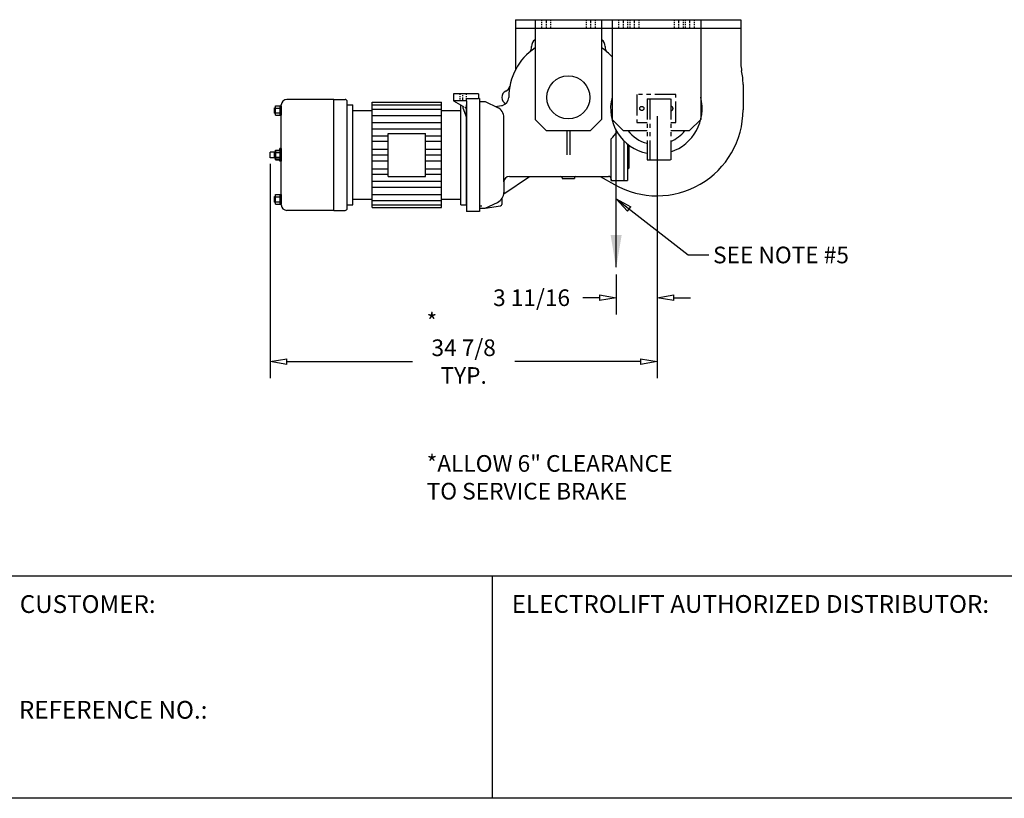
# Model space of a CAD drawing. Extents: x 0 to 248, y 0 to 144.
# Drawn here: x 95 to 184, y 0 to 70 of the extents above; entities that cross this region are included whole.
import ezdxf

# ---------------------------------------------------------------- set-up
doc = ezdxf.new("R2010")
doc.units = 0
doc.header["$LTSCALE"] = 0.25
doc.header["$MEASUREMENT"] = 0
doc.header["$PDMODE"] = 3
doc.header["$PDSIZE"] = 0.125
for name, pattern in [('CENTER', [2, 1.25, -0.25, 0.25, -0.25]), ('HIDDEN', [0.375, 0.25, -0.125]), ('PHANTOM', [2.5, 1.25, -0.25, 0.25, -0.25, 0.25, -0.25])]:
    doc.linetypes.add(name, pattern=pattern)
doc.layers.get('0').update_dxf_attribs({"linetype": 'CONTINUOUS'})
doc.layers.get('DEFPOINTS').update_dxf_attribs({"linetype": 'CONTINUOUS'})
for name, color, linetype in [('BORDER', 33, 'CONTINUOUS'), ('DIMENSIONS', 1, 'CONTINUOUS'), ('HOIST-BC159', 1, 'CONTINUOUS')]:
    doc.layers.add(name, color=color, linetype=linetype)
doc.dimstyles.new('BSIZE-FULL', dxfattribs={"dimscale": 12, "dimtxt": 0.125, "dimasz": 0.125, "dimexe": 0.125, "dimexo": 0.046875, "dimgap": 0.03125, "dimtad": 0, "dimdec": 4, "dimzin": 4, "dimdsep": 46, "dimlunit": 5, "dimtxsty": 'Standard', "dimblk": 'CLOSEDBLANK', "dimcen": 0.09375, "dimclrt": 1, "dimadec": 0, "dimazin": 1, "dimtfac": 1, "dimtdec": 4, "dimtofl": 0, "dimtmove": 0, "dimatfit": 3, "dimldrblk": 'CLOSEDBLANK', "dimfxl": 0, "dimfrac": 2, "dimtolj": 1, "dimtzin": 0, "dimarcsym": 0})

# ---------------------------------------------------------------- blocks, each defined once
blk = doc.blocks.new('_ClosedBlank')
at = {"color": 0, "linetype": 'ByBlock', "lineweight": -2}
for p, q in [((-1, 0.167), (0, 0)), ((-1, 0.167), (-1, -0.167)), ((0, 0), (-1, -0.167))]:
    blk.add_line(p, q, dxfattribs=at)
blk = doc.blocks.new('*D53')
at = {"layer": 'DEFPOINTS', "color": 0}
for p in [(152.427, 62.04), (148.74, 47.776), (148.74, 45.111)]:
    blk.add_point(p, dxfattribs=at)
at = {"layer": 'DIMENSIONS', "color": 0, "lineweight": -2}
for p, q in [((152.427, 61.478), (152.427, 43.611)), ((148.74, 47.213), (148.74, 43.611)), ((147.24, 45.111), (145.74, 45.111)), ((153.927, 45.111), (155.427, 45.111))]:
    blk.add_line(p, q, dxfattribs=at)
at = {"layer": 'DIMENSIONS', "color": 0, "lineweight": -2, "xscale": 1.5, "yscale": 1.5, "zscale": 1.5}
blk.add_blockref('_ClosedBlank', (148.74, 45.111), dxfattribs=at)
at = {"layer": 'DIMENSIONS', "color": 0, "lineweight": -2, "xscale": 1.5, "yscale": 1.5, "zscale": 1.5, "rotation": 180}
blk.add_blockref('_ClosedBlank', (152.427, 45.111), dxfattribs=at)
at = {"layer": 'DIMENSIONS', "color": 1, "insert": (141.115, 45.111), "char_height": 1.5, "attachment_point": 5}
blk.add_mtext('\\A1;3 11/16', dxfattribs=at)
blk = doc.blocks.new('*D54')
at = {"layer": 'DEFPOINTS', "color": 0}
for p in [(152.427, 62.04), (117.553, 57.73), (152.427, 39.354)]:
    blk.add_point(p, dxfattribs=at)
at = {"layer": 'DIMENSIONS', "color": 0, "lineweight": -2}
for p, q in [((152.427, 61.478), (152.427, 37.854)), ((117.553, 57.168), (117.553, 37.854)), ((119.053, 39.354), (130.365, 39.354)), ((150.927, 39.354), (139.615, 39.354))]:
    blk.add_line(p, q, dxfattribs=at)
at = {"layer": 'DIMENSIONS', "color": 0, "lineweight": -2, "xscale": 1.5, "yscale": 1.5, "zscale": 1.5, "rotation": 180}
blk.add_blockref('_ClosedBlank', (117.553, 39.354), dxfattribs=at)
at = {"layer": 'DIMENSIONS', "color": 0, "lineweight": -2, "xscale": 1.5, "yscale": 1.5, "zscale": 1.5}
blk.add_blockref('_ClosedBlank', (152.427, 39.354), dxfattribs=at)
at = {"layer": 'DIMENSIONS', "color": 1, "insert": (134.99, 39.354), "char_height": 1.5, "attachment_point": 5}
blk.add_mtext('\\A1;34 7/8\\PTYP.', dxfattribs=at)
blk = doc.blocks.new('BC159-SIDE')
at = {"layer": 'HOIST-BC159'}
for p, q in [((-4.75, 7), (15.562, 7)), ((-4.75, 7), (-4.75, 2.515)), ((-4.75, 7), (-4.75, 6.25)), ((-4.75, 6.25), (15.562, 6.25)), ((-4.75, 6.25), (-4.75, 2.515)), ((-3, 7), (3, 7)), ((-3, 7), (-3, -2)), ((-3, 6.25), (3, 6.25)), ((3, 7), (3, -2)), ((3.937, 7), (11.937, 7)), ((3.937, 7), (3.937, -2)), ((3.937, 6.25), (11.937, 6.25)), ((11.937, 7), (11.937, -2)), ((15.562, 7), (15.562, 3)), ((15.75, 1.172), (15.75, -1.125)), ((-26.405, -0.752), (-25.875, -0.752)), ((-26.405, -1.618), (-26.405, -0.752)), ((-25.968, -1.618), (-25.968, -0.752)), ((-25.875, -9.685), (-25.875, -0.685)), ((-25.875, -0.752), (-25.875, -1.618)), ((-21.125, -0.185), (-25.375, -0.185)), ((-21.125, -0.185), (-20.125, -0.185)), ((-21.125, -10.185), (-21.125, -0.185)), ((-19.938, -9.997), (-19.938, -0.372)), ((-19.938, -9.685), (-19.938, -0.685)), ((-19.938, -0.685), (-19.438, -0.685)), ((-19.438, -9.685), (-19.438, -0.685)), ((-19.438, -0.685), (-19.438, -0.685)), ((-17.688, -9.935), (-17.688, -0.435)), ((-17.688, -0.435), (-11.438, -0.435)), ((-17.688, -0.674), (-11.438, -0.674)), ((-11.438, -9.935), (-11.438, -0.435)), ((-9.688, -9.685), (-9.688, -0.688)), ((-9.188, -9.685), (-9.188, -0.685)), ((-9.188, -0.685), (-9.188, -0.685)), ((-26.498, -0.935), (-26.405, -0.935)), ((-26.498, -1.435), (-26.498, -0.935)), ((-26.498, -1.435), (-26.405, -1.435)), ((-26.405, -0.968), (-25.968, -0.968)), ((-26.405, -1.401), (-25.968, -1.401)), ((-26.405, -1.618), (-25.875, -1.618)), ((-19.438, -1.185), (-17.688, -1.185)), ((-17.688, -1.072), (-11.438, -1.072)), ((-17.688, -1.629), (-11.438, -1.629)), ((-11.438, -1.185), (-9.688, -1.185)), ((-17.688, -2.265), (-11.438, -2.265)), ((-2, -3), (-3, -2)), ((2, -3), (3, -2)), ((4.937, -3), (3.937, -2)), ((11.937, -2), (10.937, -3)), ((-17.688, -2.822), (-11.438, -2.822)), ((-17.688, -3.459), (-16.235, -3.459)), ((-16.235, -3.245), (-12.89, -3.245)), ((-16.235, -7.125), (-16.235, -3.245)), ((-12.89, -7.125), (-12.89, -3.245)), ((-12.89, -3.459), (-11.438, -3.459)), ((-2, -3), (2, -3)), ((4.937, -3), (7.093, -3)), ((9.234, -3), (10.937, -3)), ((-17.688, -3.937), (-16.235, -3.937)), ((-12.89, -3.937), (-11.438, -3.937)), ((-26.875, -5.435), (-26.875, -4.935)), ((-26.405, -4.935), (-26.875, -4.935)), ((-26.498, -5.435), (-26.498, -4.935)), ((-26.498, -4.935), (-26.405, -4.935)), ((-26.405, -5.618), (-26.405, -4.752)), ((-26.405, -4.752), (-25.875, -4.752)), ((-26.405, -4.968), (-25.968, -4.968)), ((-26.375, -5.56), (-26.375, -4.81)), ((-25.968, -4.81), (-26.375, -4.81)), ((-26, -4.752), (-26, -4.622)), ((-25.875, -4.622), (-26, -4.622)), ((-25.968, -5.618), (-25.968, -4.752)), ((-25.875, -4.622), (-25.875, -5.747)), ((-25.875, -4.752), (-25.875, -5.618)), ((-17.688, -4.653), (-16.235, -4.653)), ((-17.688, -5.185), (-16.235, -5.185)), ((-12.89, -4.653), (-11.438, -4.653)), ((-12.89, -5.185), (-11.438, -5.185)), ((-26.405, -5.435), (-26.875, -5.435)), ((-26.498, -5.435), (-26.405, -5.435)), ((-26.405, -5.401), (-25.968, -5.401)), ((-26.405, -5.618), (-25.875, -5.618)), ((-25.968, -5.56), (-26.375, -5.56)), ((-26, -5.747), (-26, -5.618)), ((-25.875, -5.747), (-26, -5.747)), ((-17.688, -5.717), (-16.235, -5.717)), ((-12.89, -5.717), (-11.438, -5.717)), ((-17.688, -6.433), (-16.235, -6.433)), ((-17.688, -6.911), (-16.235, -6.911)), ((-12.89, -6.433), (-11.438, -6.433)), ((-12.89, -6.911), (-11.438, -6.911)), ((-17.688, -7.548), (-11.438, -7.548)), ((-16.235, -7.125), (-12.89, -7.125)), ((2.872, -7.122), (4.16, -7.857)), ((2.872, -7.122), (4.16, -7.857)), ((-26.405, -9.618), (-26.405, -8.752)), ((-26.405, -8.752), (-25.875, -8.752)), ((-25.968, -9.618), (-25.968, -8.752)), ((-25.875, -8.752), (-25.875, -9.618)), ((-17.688, -8.105), (-11.438, -8.105)), ((-17.688, -8.741), (-11.438, -8.741)), ((-26.498, -8.935), (-26.405, -8.935)), ((-26.498, -9.435), (-26.498, -8.935)), ((-26.498, -9.435), (-26.405, -9.435)), ((-26.405, -8.968), (-25.968, -8.968)), ((-26.405, -9.401), (-25.968, -9.401)), ((-26.405, -9.618), (-25.875, -9.618)), ((-19.938, -9.685), (-19.438, -9.685)), ((-19.438, -9.185), (-17.688, -9.185)), ((-17.688, -9.298), (-11.438, -9.298)), ((-17.688, -9.696), (-11.438, -9.696)), ((-11.438, -9.185), (-9.688, -9.185)), ((-9.688, -9.685), (-9.188, -9.685)), ((-21.125, -10.185), (-25.375, -10.185)), ((-21.125, -10.185), (-20.125, -10.185)), ((-17.688, -9.935), (-11.438, -9.935))]:
    blk.add_line(p, q, dxfattribs=at)
at = {"layer": 'HOIST-BC159', "linetype": 'HIDDEN'}
for p, q in [((-2.406, 7), (-2.406, 6.25)), ((-1.594, 7), (-1.594, 6.25)), ((1.594, 6.998), (1.594, 6.248)), ((2.406, 6.998), (2.406, 6.248)), ((4.531, 6.997), (4.531, 6.247)), ((5.343, 6.997), (5.343, 6.247)), ((5.531, 7), (5.531, 6.25)), ((6.343, 7), (6.343, 6.25)), ((9.531, 7), (9.531, 6.25)), ((9.531, 7), (9.531, 6.25)), ((10.343, 7), (10.343, 6.25)), ((10.343, 7), (10.343, 6.25)), ((10.531, 7), (10.531, 6.25)), ((11.343, 7), (11.343, 6.25)), ((-9.781, 0.315), (-9.781, -0.31)), ((-9.218, 0.315), (-9.218, -0.31)), ((-9.5, -0.797), (-9.188, -0.977)), ((-9.188, -0.31), (-9.188, -0.091))]:
    blk.add_line(p, q, dxfattribs=at)
at = {"layer": 'HOIST-BC159', "linetype": 'CENTER'}
for p, q in [((-2, 7), (-2, 6.25)), ((2, 7), (2, 6.25)), ((4.937, 7), (4.937, 6.25)), ((5.937, 7), (5.937, 6.25)), ((9.937, 7), (9.937, 6.25)), ((9.937, 7), (9.937, 6.25)), ((10.937, 7), (10.937, 6.25)), ((-9.499, -0.31), (-9.499, 0.315))]:
    blk.add_line(p, q, dxfattribs=at)
at = {"layer": 'HOIST-BC159', "linetype": 'Continuous'}
for p, q in [((-8.093, 0.315), (-10.343, 0.315)), ((-10.343, 0.315), (-10.343, -0.31)), ((-8.093, 0.315), (-8.093, -0.091)), ((-10.343, -0.31), (-9.5, -0.797)), ((-9.188, -0.31), (-10.343, -0.31)), ((-9.5, -0.797), (-9.5, -0.935)), ((-9.188, -0.091), (-8.093, -0.091)), ((-9.188, -0.31), (-9.188, -10.279)), ((-8, -0.091), (-8.093, -0.091)), ((-8, -0.091), (-8, -10.279)), ((-8, -0.372), (-8, -9.997)), ((-8, -0.372), (-7.5, -0.372)), ((-7.5, -0.372), (-6.381, -0.908)), ((-7.5, -0.372), (-6.381, -0.908)), ((-6.562, -0.821), (-6.018, -0.742)), ((-6.018, -0.742), (-5.941, -0.727)), ((-9.5, -0.935), (-9.188, -1.81)), ((-5.812, -7.622), (-5.812, -1.81)), ((-0.125, -3), (-0.125, -5.185)), ((0.125, -3), (0.125, -5.185)), ((0.125, -3), (0.125, -5.185)), ((3.875, -7.497), (3.875, -3.725)), ((5, -3.896), (5, -7.497)), ((5, -3.896), (5, -7.497)), ((5.343, -4.207), (5.343, -7.497)), ((5.468, -4.304), (5.468, -6.372)), ((5.343, -6.497), (5.468, -6.372)), ((-5.82, -8.685), (-3.5, -7.122)), ((-5.812, -7.622), (-5.812, -8.56)), ((-5.312, -7.122), (3.625, -7.122)), ((-0.562, -7.247), (-0.562, -7.31)), ((-0.562, -7.31), (0.562, -7.31)), ((0.562, -7.247), (0.562, -7.31)), ((3.875, -7.372), (3.875, -7.497)), ((3.875, -7.497), (5, -7.497)), ((5, -7.497), (5.343, -7.497)), ((-7.5, -9.997), (-6.381, -9.462)), ((-6, -9.143), (-6, -9.642)), ((-8, -10.279), (-9.188, -10.279)), ((-7.812, -9.81), (-8, -9.81)), ((-8, -9.997), (-7.5, -9.997)), ((-7.5, -9.997), (-6.104, -9.765))]:
    blk.add_line(p, q, dxfattribs=at)
at = {"layer": 'HOIST-BC159', "color": 1, "linetype": 'PHANTOM', "ltscale": 6}
for p, q in [((9.687, 0.25), (6.187, 0.25)), ((6.187, 0.25), (6.187, -2.25)), ((9.687, -2.25), (9.687, 0.25)), ((7.093, -0.125), (7.093, -5.625)), ((7.093, -0.125), (7.343, -0.125)), ((7.343, -0.125), (7.343, -5.625)), ((7.343, -0.125), (9.234, -0.125)), ((9.234, -0.125), (9.234, -5.625)), ((6.187, -2.25), (7.093, -2.25)), ((9.234, -2.25), (9.687, -2.25)), ((7.093, -5.625), (7.343, -5.625)), ((7.343, -5.625), (9.234, -5.625))]:
    blk.add_line(p, q, dxfattribs=at)
at = {"layer": 'HOIST-BC159', "color": 8}
blk.add_lwpolyline([(4.312, -15.296), (4.312, -2.969)], dxfattribs=at)
at = {"layer": 'HOIST-BC159'}
blk.add_circle((0, 0), 1.938, dxfattribs=at)
at = {"layer": 'HOIST-BC159', "color": 1, "linetype": 'PHANTOM', "ltscale": 6}
blk.add_circle((6.625, -1), 0.188, dxfattribs=at)
at = {"layer": 'HOIST-BC159', "linetype": 'Continuous'}
for centre, radius, start, end in [((0, 0), 5.375, 123.92723, 180), ((-3.931, 4.532), 0.625, 310.93851, 5.61974), ((-2.688, 4.655), 0.625, 120, 185.61974), ((2.688, 4.655), 0.625, 354.38026, 60), ((0, 0), 5.375, 42.90655, 56.07277), ((3.931, 4.532), 0.625, 174.38026, 229.06149), ((-5.891, 1.139), 0.625, 294.38026, 349.06149), ((-5.375, 0), 0.625, 114.38026, 245.61974), ((-6.125, 0), 0.75, 284.20321, 0), ((7.937, -1), 4.125, 165.85889, 258.19711), ((7.937, -1), 4.125, 288.3309, 14.14111), ((-6.812, -1.81), 1, 0, 64.43115), ((0, 0), 5.375, 316.13134, 324.7338), ((7.937, -1), 3.25, 217.97987, 254.95276), ((7.937, -1), 3.25, 293.52684, 322.02013), ((7.187, -3.646), 0.5, 254.17338, 259.19308), ((-5.312, -7.622), 0.5, 90, 180), ((-0.688, -7.247), 0.125, 0, 90), ((0.688, -7.247), 0.125, 90, 180), ((3.625, -7.372), 0.25, 0, 90), ((-6.812, -8.56), 1, 295.56885, 0), ((-6.125, -9.642), 0.125, 279.46034, 0)]:
    blk.add_arc(centre, radius, start, end, dxfattribs=at)
at = {"layer": 'HOIST-BC159'}
for centre, radius, start, end in [((18.562, 3), 3, 180, 191.71585), ((9.75, 1.172), 6, 0, 11.71585), ((-25.375, -0.685), 0.5, 90, 180), ((-20.125, -0.372), 0.188, 0, 90), ((8, -1.125), 7.75, 240.30329, 0), ((8, -1.125), 7.75, 240.30329, 0), ((-25.375, -9.685), 0.5, 180, 270), ((-20.125, -9.997), 0.188, 270, 0)]:
    blk.add_arc(centre, radius, start, end, dxfattribs=at)
at = {"layer": 'HOIST-BC159', "color": 1, "linetype": 'PHANTOM', "ltscale": 6}
blk.add_arc((9.25, -1), 0.188, 265.35948, 94.64052, dxfattribs=at)
at = {"layer": 'HOIST-BC159', "color": 8}
blk.add_solid([(4.812, -12.39), (4.312, -15.39), (3.812, -12.39)], dxfattribs=at)

msp = doc.modelspace()

# ---------------------------------------------------------------- linework, layer by layer
at = {"layer": 'BORDER', "color": 7}
for p, q in [((188.41262, 20.00608), (93.20893, 20.00608)), ((137.56848, 20.00608), (137.56848, 0)), ((248.2195, 0), (0.2195, 0))]:
    msp.add_line(p, q, dxfattribs=at)

# ---------------------------------------------------------------- block references
at = {"layer": 'HOIST-BC159'}
msp.add_blockref('BC159-SIDE', (144.42779, 63.16538), dxfattribs=at)

# ---------------------------------------------------------------- texts
at = {"layer": 'BORDER', "color": 102, "char_height": 1.6, "attachment_point": 1}
for s, insert, width in [('{\\Fromans.shx;CUSTOMER: }', (94.97329, 18.30504), 34.2), ('{\\Fromans.shx;ELECTROLIFT AUTHORIZED DISTRIBUTOR: }', (139.33045, 18.31203), 51.2563612), ('{\\Fromans.shx;REFERENCE NO.: }', (94.90078, 8.77408), 34.2)]:
    msp.add_mtext(s, dxfattribs=dict(at, insert=insert, width=width))
at = {"layer": 'DIMENSIONS', "color": 1, "char_height": 1.5, "attachment_point": 1}
for s, insert in [('SEE NOTE #5', (157.47591, 49.71381)), ('*', (131.64861, 43.71338)), ('*ALLOW 6" CLEARANCE\\PTO SERVICE BRAKE', (131.65725, 30.92705))]:
    msp.add_mtext(s, dxfattribs=dict(at, insert=insert))

# ---------------------------------------------------------------- dimensions: what is measured, and where the dimension line sits
at = {"layer": 'DIMENSIONS'}
dim = msp.add_linear_dim(base=(152.42729, 39.3535), p1=(117.55279, 57.73038), p2=(152.42729, 62.04038), text='<>\\PTYP.', dimstyle='BSIZE-FULL', dxfattribs=at)
dim.commit()
dim.dimension.update_dxf_attribs({"geometry": '*D54', "text_midpoint": (134.99004, 39.3535)})
dim = msp.add_linear_dim(base=(148.73979, 45.11097), p1=(152.42729, 62.04038), p2=(148.73979, 47.77584), dimstyle='BSIZE-FULL', dxfattribs=at)
dim.commit()
dim.dimension.update_dxf_attribs({"geometry": '*D53', "text_midpoint": (141.11479, 45.11097)})

# ---------------------------------------------------------------- leaders
at = {"layer": 'DIMENSIONS', "annotation_type": 0, "has_hookline": 1, "hookline_direction": 0}
for points, text_width in [([(76.57072, 57.53888), (79.24147, 51.19785), (81.09652, 51.19785)], 16.5), ([(148.73979, 54.03324), (155.24586, 48.96381), (157.10091, 48.96381)], 16)]:
    msp.add_leader(points, dimstyle='BSIZE-FULL', override={"dimgap": 0.03125, "dimtad": 0}, dxfattribs=dict(at, text_width=text_width))

doc.saveas('drawing.dxf')
